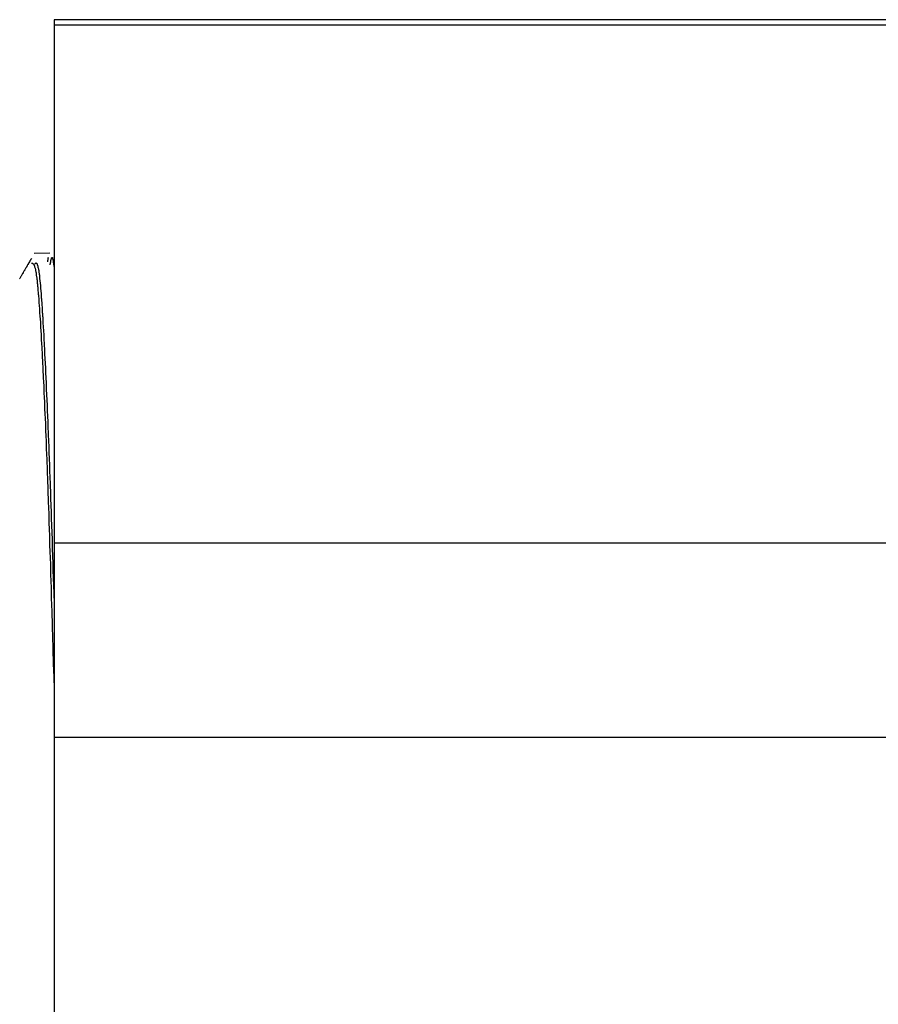
# Model space of a CAD drawing. Units: inches. Extents: x 6.4 to 98.5, y 2.3 to 75.7.
# Drawn here: x 44.2 to 44.5, y 62.4 to 62.8 of the extents above; entities that cross this region are included whole.
import ezdxf

# ---------------------------------------------------------------- set-up
doc = ezdxf.new("R2010")
doc.units = ezdxf.units.IN
doc.header["$MEASUREMENT"] = 0
doc.layers.add('INSTRUMENT', color=3, linetype='Continuous')

msp = doc.modelspace()

# ---------------------------------------------------------------- linework, layer by layer
at = {"layer": 'INSTRUMENT', "ltscale": 0.05}
for p, q in [((44.7349, 62.79546), (44.19373, 62.79546)), ((44.19373, 62.79546), (44.19373, 62.79332)), ((44.19373, 62.79332), (44.7349, 62.79332)), ((44.19373, 62.79332), (44.19373, 62.57624)), ((44.19189, 62.69769), (44.1854, 62.69749)), ((44.19373, 62.69137), (44.19371, 62.69137)), ((44.19373, 62.57624), (44.19373, 62.49483)), ((44.19373, 62.57624), (44.7349, 62.57624)), ((44.19373, 62.49483), (44.19373, 62.06067)), ((44.19373, 62.49483), (44.7349, 62.49483))]:
    msp.add_line(p, q, dxfattribs=at)
for points in [[(44.18417, 62.69546, 0), (44.18407, 62.69516, 0), (44.18387, 62.69496, 0), (44.18377, 62.69466, 0), (44.18357, 62.69446, 0), (44.18347, 62.69416, 0), (44.18337, 62.69396, 0), (44.18317, 62.69366, 0), (44.18307, 62.69346, 0), (44.18287, 62.69326, 0), (44.18277, 62.69296, 0), (44.18257, 62.69276, 0), (44.18247, 62.69246, 0), (44.18237, 62.69226, 0), (44.18217, 62.69196, 0), (44.18207, 62.69176, 0), (44.18187, 62.69146, 0), (44.18177, 62.69126, 0), (44.18157, 62.69096, 0), (44.18147, 62.69076, 0), (44.18137, 62.69056, 0), (44.18117, 62.69026, 0), (44.18107, 62.69006, 0), (44.18087, 62.68976, 0), (44.18077, 62.68956, 0), (44.18067, 62.68926, 0), (44.18047, 62.68906, 0), (44.18037, 62.68876, 0), (44.18017, 62.68856, 0), (44.18007, 62.68826, 0), (44.17987, 62.68806, 0), (44.17977, 62.68786, 0), (44.17967, 62.68756, 0), (44.17947, 62.68736, 0), (44.17937, 62.68706, 0), (44.17917, 62.68686, 0)], [(44.19127, 62.69526, 0), (44.19127, 62.69526, 0), (44.19127, 62.69526, 0), (44.19127, 62.69526, 0), (44.19127, 62.69536, 0), (44.19127, 62.69536, 0), (44.19127, 62.69536, 0), (44.19127, 62.69536, 0), (44.19127, 62.69536, 0), (44.19127, 62.69536, 0), (44.19127, 62.69536, 0), (44.19127, 62.69536, 0), (44.19127, 62.69536, 0), (44.19127, 62.69546, 0), (44.19127, 62.69546, 0), (44.19127, 62.69546, 0), (44.19127, 62.69546, 0), (44.19127, 62.69546, 0), (44.19127, 62.69546, 0), (44.19127, 62.69546, 0), (44.19127, 62.69546, 0), (44.19127, 62.69546, 0), (44.19127, 62.69546, 0), (44.19127, 62.69556, 0), (44.19127, 62.69556, 0), (44.19127, 62.69556, 0), (44.19127, 62.69556, 0), (44.19127, 62.69556, 0), (44.19127, 62.69556, 0), (44.19127, 62.69556, 0), (44.19127, 62.69556, 0), (44.19127, 62.69556, 0), (44.19127, 62.69556, 0), (44.19127, 62.69556, 0), (44.19127, 62.69556, 0), (44.19127, 62.69566, 0), (44.19127, 62.69566, 0), (44.19127, 62.69566, 0), (44.19127, 62.69566, 0), (44.19127, 62.69566, 0), (44.19127, 62.69566, 0), (44.19127, 62.69566, 0), (44.19127, 62.69566, 0), (44.19127, 62.69566, 0), (44.19127, 62.69566, 0), (44.19127, 62.69566, 0), (44.19117, 62.69566, 0), (44.19117, 62.69566, 0), (44.19117, 62.69566, 0), (44.19117, 62.69566, 0), (44.19117, 62.69566, 0), (44.19117, 62.69576, 0), (44.19117, 62.69576, 0), (44.19117, 62.69576, 0), (44.19117, 62.69576, 0), (44.19117, 62.69576, 0), (44.19117, 62.69576, 0), (44.19117, 62.69576, 0), (44.19117, 62.69576, 0), (44.19117, 62.69576, 0), (44.19117, 62.69576, 0), (44.19117, 62.69576, 0), (44.19117, 62.69576, 0), (44.19117, 62.69576, 0), (44.19117, 62.69576, 0), (44.19117, 62.69576, 0), (44.19117, 62.69576, 0), (44.19117, 62.69576, 0), (44.19117, 62.69576, 0), (44.19117, 62.69576, 0), (44.19117, 62.69576, 0), (44.19117, 62.69576, 0), (44.19117, 62.69576, 0), (44.19117, 62.69576, 0), (44.19117, 62.69576, 0), (44.19117, 62.69576, 0), (44.19117, 62.69576, 0), (44.19117, 62.69566, 0), (44.19117, 62.69566, 0), (44.19117, 62.69566, 0), (44.19117, 62.69566, 0), (44.19117, 62.69566, 0), (44.19117, 62.69566, 0), (44.19117, 62.69566, 0), (44.19117, 62.69566, 0), (44.19117, 62.69566, 0), (44.19117, 62.69566, 0), (44.19117, 62.69566, 0), (44.19117, 62.69566, 0), (44.19117, 62.69566, 0), (44.19117, 62.69556, 0), (44.19117, 62.69556, 0), (44.19107, 62.69556, 0), (44.19107, 62.69556, 0), (44.19107, 62.69556, 0), (44.19107, 62.69556, 0), (44.19107, 62.69556, 0), (44.19107, 62.69556, 0), (44.19107, 62.69546, 0), (44.19107, 62.69546, 0), (44.19107, 62.69546, 0), (44.19107, 62.69546, 0), (44.19107, 62.69546, 0), (44.19107, 62.69546, 0), (44.19107, 62.69546, 0), (44.19107, 62.69536, 0), (44.19107, 62.69536, 0), (44.19107, 62.69536, 0), (44.19107, 62.69536, 0), (44.19107, 62.69536, 0), (44.19107, 62.69526, 0), (44.19107, 62.69526, 0), (44.19107, 62.69526, 0), (44.19107, 62.69526, 0), (44.19107, 62.69526, 0), (44.19107, 62.69516, 0), (44.19107, 62.69516, 0), (44.19107, 62.69516, 0), (44.19107, 62.69516, 0), (44.19107, 62.69516, 0), (44.19107, 62.69506, 0), (44.19107, 62.69506, 0), (44.19107, 62.69506, 0), (44.19107, 62.69506, 0), (44.19107, 62.69496, 0), (44.19107, 62.69496, 0), (44.19107, 62.69496, 0), (44.19107, 62.69496, 0), (44.19107, 62.69486, 0), (44.19107, 62.69486, 0), (44.19107, 62.69486, 0), (44.19107, 62.69486, 0), (44.19107, 62.69486, 0), (44.19107, 62.69476, 0), (44.19107, 62.69476, 0), (44.19107, 62.69476, 0), (44.19107, 62.69466, 0), (44.19107, 62.69466, 0), (44.19097, 62.69466, 0), (44.19097, 62.69466, 0), (44.19097, 62.69456, 0), (44.19097, 62.69456, 0), (44.19097, 62.69456, 0), (44.19097, 62.69456, 0), (44.19097, 62.69446, 0), (44.19097, 62.69446, 0), (44.19097, 62.69446, 0), (44.19097, 62.69446, 0), (44.19097, 62.69436, 0), (44.19097, 62.69436, 0), (44.19097, 62.69436, 0), (44.19097, 62.69426, 0), (44.19097, 62.69426, 0), (44.19097, 62.69426, 0), (44.19097, 62.69426, 0), (44.19097, 62.69416, 0), (44.19097, 62.69416, 0), (44.19097, 62.69416, 0), (44.19097, 62.69416, 0), (44.19097, 62.69406, 0)], [(44.19207, 62.69276, 0), (44.19207, 62.69286, 0), (44.19207, 62.69286, 0), (44.19207, 62.69296, 0), (44.19207, 62.69296, 0), (44.19207, 62.69306, 0), (44.19207, 62.69316, 0), (44.19207, 62.69316, 0), (44.19217, 62.69326, 0), (44.19217, 62.69326, 0), (44.19217, 62.69336, 0), (44.19217, 62.69346, 0), (44.19217, 62.69346, 0), (44.19217, 62.69356, 0), (44.19217, 62.69356, 0), (44.19217, 62.69366, 0), (44.19217, 62.69366, 0), (44.19217, 62.69376, 0), (44.19227, 62.69376, 0), (44.19227, 62.69386, 0), (44.19227, 62.69396, 0), (44.19227, 62.69396, 0), (44.19227, 62.69406, 0), (44.19227, 62.69406, 0), (44.19227, 62.69416, 0), (44.19227, 62.69416, 0), (44.19227, 62.69426, 0), (44.19237, 62.69426, 0), (44.19237, 62.69436, 0), (44.19237, 62.69436, 0), (44.19237, 62.69446, 0), (44.19237, 62.69446, 0), (44.19237, 62.69456, 0), (44.19237, 62.69456, 0), (44.19237, 62.69466, 0), (44.19237, 62.69466, 0), (44.19237, 62.69476, 0), (44.19247, 62.69476, 0), (44.19247, 62.69486, 0), (44.19247, 62.69486, 0), (44.19247, 62.69496, 0), (44.19247, 62.69496, 0), (44.19247, 62.69496, 0), (44.19247, 62.69506, 0), (44.19247, 62.69506, 0), (44.19247, 62.69516, 0), (44.19257, 62.69516, 0), (44.19257, 62.69516, 0), (44.19257, 62.69526, 0), (44.19257, 62.69526, 0), (44.19257, 62.69526, 0), (44.19257, 62.69536, 0), (44.19257, 62.69536, 0), (44.19257, 62.69536, 0), (44.19257, 62.69546, 0), (44.19257, 62.69546, 0), (44.19267, 62.69546, 0), (44.19267, 62.69556, 0), (44.19267, 62.69556, 0), (44.19267, 62.69556, 0), (44.19267, 62.69556, 0), (44.19267, 62.69566, 0), (44.19267, 62.69566, 0), (44.19267, 62.69566, 0), (44.19267, 62.69566, 0), (44.19267, 62.69566, 0), (44.19277, 62.69566, 0), (44.19277, 62.69576, 0), (44.19277, 62.69576, 0), (44.19277, 62.69576, 0), (44.19277, 62.69576, 0), (44.19277, 62.69576, 0), (44.19277, 62.69576, 0), (44.19277, 62.69576, 0), (44.19277, 62.69576, 0), (44.19287, 62.69576, 0), (44.19287, 62.69576, 0), (44.19287, 62.69576, 0), (44.19287, 62.69576, 0), (44.19287, 62.69576, 0), (44.19287, 62.69576, 0), (44.19287, 62.69576, 0), (44.19287, 62.69576, 0), (44.19287, 62.69576, 0), (44.19287, 62.69576, 0), (44.19297, 62.69576, 0), (44.19297, 62.69576, 0), (44.19297, 62.69576, 0), (44.19297, 62.69566, 0), (44.19297, 62.69566, 0), (44.19297, 62.69566, 0), (44.19297, 62.69566, 0), (44.19297, 62.69566, 0), (44.19297, 62.69556, 0), (44.19307, 62.69556, 0), (44.19307, 62.69556, 0), (44.19307, 62.69556, 0), (44.19307, 62.69546, 0), (44.19307, 62.69546, 0), (44.19307, 62.69536, 0), (44.19307, 62.69536, 0), (44.19307, 62.69536, 0), (44.19307, 62.69526, 0), (44.19307, 62.69526, 0), (44.19317, 62.69516, 0), (44.19317, 62.69516, 0), (44.19317, 62.69516, 0), (44.19317, 62.69506, 0), (44.19317, 62.69506, 0), (44.19317, 62.69496, 0), (44.19317, 62.69496, 0), (44.19317, 62.69486, 0), (44.19317, 62.69486, 0), (44.19327, 62.69476, 0), (44.19327, 62.69466, 0), (44.19327, 62.69466, 0), (44.19327, 62.69456, 0), (44.19327, 62.69456, 0), (44.19327, 62.69446, 0), (44.19327, 62.69436, 0), (44.19327, 62.69436, 0), (44.19327, 62.69426, 0), (44.19327, 62.69426, 0), (44.19337, 62.69416, 0), (44.19337, 62.69406, 0), (44.19337, 62.69406, 0), (44.19337, 62.69396, 0), (44.19337, 62.69386, 0), (44.19337, 62.69386, 0), (44.19337, 62.69376, 0), (44.19337, 62.69366, 0), (44.19337, 62.69356, 0), (44.19347, 62.69356, 0), (44.19347, 62.69346, 0), (44.19347, 62.69336, 0), (44.19347, 62.69326, 0), (44.19347, 62.69326, 0), (44.19347, 62.69316, 0), (44.19347, 62.69306, 0), (44.19347, 62.69296, 0), (44.19347, 62.69296, 0), (44.19347, 62.69286, 0), (44.19357, 62.69276, 0), (44.19357, 62.69266, 0), (44.19357, 62.69256, 0), (44.19357, 62.69256, 0), (44.19357, 62.69246, 0), (44.19357, 62.69236, 0), (44.19357, 62.69226, 0), (44.19357, 62.69216, 0), (44.19357, 62.69216, 0), (44.19367, 62.69206, 0), (44.19367, 62.69196, 0), (44.19367, 62.69186, 0), (44.19367, 62.69176, 0), (44.19367, 62.69166, 0), (44.19367, 62.69166, 0), (44.19367, 62.69156, 0), (44.19367, 62.69146, 0), (44.19367, 62.69136, 0)], [(44.19377, 62.51766, 0), (44.19367, 62.51916, 0), (44.19367, 62.52066, 0), (44.19357, 62.52206, 0), (44.19357, 62.52356, 0), (44.19347, 62.52506, 0), (44.19347, 62.52646, 0), (44.19347, 62.52796, 0), (44.19337, 62.52936, 0), (44.19337, 62.53086, 0), (44.19327, 62.53236, 0), (44.19327, 62.53376, 0), (44.19317, 62.53526, 0), (44.19317, 62.53666, 0), (44.19317, 62.53816, 0), (44.19307, 62.53956, 0), (44.19307, 62.54106, 0), (44.19297, 62.54246, 0), (44.19297, 62.54386, 0), (44.19287, 62.54536, 0), (44.19287, 62.54676, 0), (44.19287, 62.54826, 0), (44.19277, 62.54966, 0), (44.19277, 62.55106, 0), (44.19267, 62.55246, 0), (44.19267, 62.55396, 0), (44.19257, 62.55536, 0), (44.19257, 62.55676, 0), (44.19257, 62.55816, 0), (44.19247, 62.55956, 0), (44.19247, 62.56096, 0), (44.19237, 62.56236, 0), (44.19237, 62.56376, 0), (44.19227, 62.56516, 0), (44.19227, 62.56646, 0), (44.19227, 62.56786, 0), (44.19217, 62.56926, 0), (44.19217, 62.57056, 0), (44.19207, 62.57196, 0), (44.19207, 62.57336, 0), (44.19197, 62.57466, 0), (44.19197, 62.57596, 0), (44.19197, 62.57736, 0), (44.19187, 62.57866, 0), (44.19187, 62.57996, 0), (44.19177, 62.58126, 0), (44.19177, 62.58266, 0), (44.19167, 62.58396, 0), (44.19167, 62.58516, 0), (44.19167, 62.58646, 0), (44.19157, 62.58776, 0), (44.19157, 62.58906, 0), (44.19147, 62.59036, 0), (44.19147, 62.59156, 0), (44.19137, 62.59286, 0), (44.19137, 62.59406, 0), (44.19137, 62.59526, 0), (44.19127, 62.59656, 0), (44.19127, 62.59776, 0), (44.19117, 62.59896, 0), (44.19117, 62.60016, 0), (44.19107, 62.60136, 0), (44.19107, 62.60256, 0), (44.19107, 62.60376, 0), (44.19097, 62.60486, 0), (44.19097, 62.60606, 0), (44.19087, 62.60726, 0), (44.19087, 62.60836, 0), (44.19077, 62.60946, 0), (44.19077, 62.61066, 0), (44.19077, 62.61176, 0), (44.19067, 62.61286, 0), (44.19067, 62.61406, 0), (44.19057, 62.61516, 0), (44.19057, 62.61626, 0), (44.19047, 62.61736, 0), (44.19047, 62.61836, 0), (44.19047, 62.61946, 0), (44.19037, 62.62056, 0), (44.19037, 62.62166, 0), (44.19027, 62.62266, 0), (44.19027, 62.62376, 0), (44.19017, 62.62476, 0), (44.19017, 62.62576, 0), (44.19017, 62.62686, 0), (44.19007, 62.62786, 0), (44.19007, 62.62886, 0), (44.18997, 62.62986, 0), (44.18997, 62.63086, 0), (44.18987, 62.63186, 0), (44.18987, 62.63286, 0), (44.18987, 62.63386, 0), (44.18977, 62.63486, 0), (44.18977, 62.63576, 0), (44.18967, 62.63676, 0), (44.18967, 62.63766, 0), (44.18957, 62.63866, 0), (44.18957, 62.63956, 0), (44.18957, 62.64056, 0), (44.18947, 62.64146, 0), (44.18947, 62.64236, 0), (44.18937, 62.64326, 0), (44.18937, 62.64416, 0), (44.18927, 62.64506, 0), (44.18927, 62.64596, 0), (44.18927, 62.64686, 0), (44.18917, 62.64776, 0), (44.18917, 62.64866, 0), (44.18907, 62.64946, 0), (44.18907, 62.65036, 0), (44.18897, 62.65116, 0), (44.18897, 62.65206, 0), (44.18897, 62.65286, 0), (44.18887, 62.65376, 0), (44.18887, 62.65456, 0), (44.18877, 62.65536, 0), (44.18877, 62.65616, 0), (44.18867, 62.65696, 0), (44.18867, 62.65776, 0), (44.18867, 62.65856, 0), (44.18857, 62.65936, 0), (44.18857, 62.66016, 0), (44.18847, 62.66096, 0), (44.18847, 62.66166, 0), (44.18837, 62.66246, 0), (44.18837, 62.66326, 0), (44.18837, 62.66396, 0), (44.18827, 62.66466, 0), (44.18827, 62.66546, 0), (44.18817, 62.66616, 0), (44.18817, 62.66686, 0), (44.18807, 62.66756, 0), (44.18807, 62.66826, 0), (44.18807, 62.66896, 0), (44.18797, 62.66966, 0), (44.18797, 62.67026, 0), (44.18787, 62.67096, 0), (44.18787, 62.67166, 0), (44.18777, 62.67226, 0), (44.18777, 62.67286, 0), (44.18777, 62.67356, 0), (44.18767, 62.67416, 0), (44.18767, 62.67476, 0), (44.18757, 62.67536, 0), (44.18757, 62.67596, 0), (44.18747, 62.67656, 0), (44.18747, 62.67716, 0), (44.18747, 62.67766, 0), (44.18737, 62.67826, 0), (44.18737, 62.67876, 0), (44.18727, 62.67936, 0), (44.18727, 62.67986, 0), (44.18717, 62.68036, 0), (44.18717, 62.68086, 0), (44.18717, 62.68136, 0), (44.18707, 62.68186, 0), (44.18707, 62.68236, 0), (44.18697, 62.68276, 0), (44.18697, 62.68326, 0), (44.18687, 62.68366, 0), (44.18687, 62.68416, 0), (44.18687, 62.68456, 0), (44.18677, 62.68496, 0), (44.18677, 62.68536, 0), (44.18667, 62.68576, 0), (44.18667, 62.68616, 0), (44.18657, 62.68656, 0), (44.18657, 62.68686, 0), (44.18657, 62.68726, 0), (44.18647, 62.68756, 0), (44.18647, 62.68786, 0), (44.18637, 62.68816, 0), (44.18637, 62.68846, 0), (44.18627, 62.68876, 0), (44.18627, 62.68906, 0), (44.18627, 62.68936, 0), (44.18617, 62.68956, 0), (44.18617, 62.68986, 0), (44.18607, 62.69006, 0), (44.18607, 62.69026, 0), (44.18597, 62.69046, 0), (44.18597, 62.69066, 0), (44.18597, 62.69086, 0), (44.18587, 62.69106, 0), (44.18587, 62.69126, 0), (44.18577, 62.69146, 0), (44.18577, 62.69156, 0), (44.18567, 62.69176, 0), (44.18567, 62.69186, 0), (44.18567, 62.69196, 0), (44.18557, 62.69216, 0), (44.18557, 62.69226, 0), (44.18547, 62.69236, 0), (44.18547, 62.69246, 0), (44.18537, 62.69256, 0), (44.18537, 62.69266, 0), (44.18537, 62.69266, 0), (44.18527, 62.69276, 0), (44.18527, 62.69286, 0), (44.18517, 62.69286, 0), (44.18517, 62.69296, 0), (44.18507, 62.69296, 0), (44.18507, 62.69306, 0), (44.18507, 62.69306, 0), (44.18497, 62.69316, 0), (44.18497, 62.69316, 0), (44.18487, 62.69316, 0), (44.18487, 62.69316, 0), (44.18477, 62.69326, 0), (44.18477, 62.69326, 0), (44.18477, 62.69326, 0), (44.18467, 62.69326, 0), (44.18467, 62.69326, 0), (44.18457, 62.69326, 0), (44.18457, 62.69326, 0), (44.18447, 62.69326, 0), (44.18447, 62.69326, 0), (44.18447, 62.69326, 0), (44.18437, 62.69326, 0), (44.18437, 62.69326, 0), (44.18427, 62.69326, 0), (44.18427, 62.69326, 0), (44.18417, 62.69326, 0), (44.18417, 62.69326, 0)], [(44.19377, 62.55316, 0), (44.19367, 62.55426, 0), (44.19367, 62.55526, 0), (44.19367, 62.55636, 0), (44.19357, 62.55736, 0), (44.19357, 62.55846, 0), (44.19357, 62.55946, 0), (44.19347, 62.56056, 0), (44.19347, 62.56156, 0), (44.19347, 62.56256, 0), (44.19337, 62.56366, 0), (44.19337, 62.56466, 0), (44.19337, 62.56566, 0), (44.19327, 62.56666, 0), (44.19327, 62.56776, 0), (44.19327, 62.56876, 0), (44.19317, 62.56976, 0), (44.19317, 62.57076, 0), (44.19317, 62.57176, 0), (44.19307, 62.57276, 0), (44.19307, 62.57376, 0), (44.19307, 62.57476, 0), (44.19307, 62.57576, 0), (44.19297, 62.57676, 0), (44.19297, 62.57766, 0), (44.19297, 62.57866, 0), (44.19287, 62.57966, 0), (44.19287, 62.58066, 0), (44.19287, 62.58156, 0), (44.19277, 62.58256, 0), (44.19277, 62.58356, 0), (44.19277, 62.58446, 0), (44.19267, 62.58546, 0), (44.19267, 62.58636, 0), (44.19267, 62.58736, 0), (44.19257, 62.58826, 0), (44.19257, 62.58926, 0), (44.19257, 62.59016, 0), (44.19247, 62.59106, 0), (44.19247, 62.59206, 0), (44.19247, 62.59296, 0), (44.19237, 62.59386, 0), (44.19237, 62.59476, 0), (44.19237, 62.59566, 0), (44.19227, 62.59656, 0), (44.19227, 62.59746, 0), (44.19227, 62.59836, 0), (44.19217, 62.59926, 0), (44.19217, 62.60016, 0), (44.19217, 62.60106, 0), (44.19217, 62.60196, 0), (44.19207, 62.60286, 0), (44.19207, 62.60376, 0), (44.19207, 62.60466, 0), (44.19197, 62.60546, 0), (44.19197, 62.60636, 0), (44.19197, 62.60726, 0), (44.19187, 62.60806, 0), (44.19187, 62.60896, 0), (44.19187, 62.60986, 0), (44.19177, 62.61066, 0), (44.19177, 62.61156, 0), (44.19177, 62.61236, 0), (44.19167, 62.61326, 0), (44.19167, 62.61406, 0), (44.19167, 62.61486, 0), (44.19157, 62.61576, 0), (44.19157, 62.61656, 0), (44.19157, 62.61736, 0), (44.19147, 62.61816, 0), (44.19147, 62.61896, 0), (44.19147, 62.61986, 0), (44.19137, 62.62066, 0), (44.19137, 62.62146, 0), (44.19137, 62.62226, 0), (44.19137, 62.62306, 0), (44.19127, 62.62386, 0), (44.19127, 62.62466, 0), (44.19127, 62.62546, 0), (44.19117, 62.62616, 0), (44.19117, 62.62696, 0), (44.19117, 62.62776, 0), (44.19107, 62.62856, 0), (44.19107, 62.62926, 0), (44.19107, 62.63006, 0), (44.19097, 62.63086, 0), (44.19097, 62.63156, 0), (44.19097, 62.63236, 0), (44.19087, 62.63316, 0), (44.19087, 62.63386, 0), (44.19087, 62.63466, 0), (44.19077, 62.63536, 0), (44.19077, 62.63606, 0), (44.19077, 62.63686, 0), (44.19067, 62.63756, 0), (44.19067, 62.63826, 0), (44.19067, 62.63906, 0), (44.19057, 62.63976, 0), (44.19057, 62.64046, 0), (44.19057, 62.64116, 0), (44.19057, 62.64186, 0), (44.19047, 62.64256, 0), (44.19047, 62.64326, 0), (44.19047, 62.64396, 0), (44.19037, 62.64466, 0), (44.19037, 62.64536, 0), (44.19037, 62.64606, 0), (44.19027, 62.64676, 0), (44.19027, 62.64746, 0), (44.19027, 62.64816, 0), (44.19017, 62.64886, 0), (44.19017, 62.64946, 0), (44.19017, 62.65016, 0), (44.19007, 62.65086, 0), (44.19007, 62.65146, 0), (44.19007, 62.65216, 0), (44.18997, 62.65276, 0), (44.18997, 62.65346, 0), (44.18997, 62.65406, 0), (44.18987, 62.65476, 0), (44.18987, 62.65536, 0), (44.18987, 62.65606, 0), (44.18977, 62.65666, 0), (44.18977, 62.65726, 0), (44.18977, 62.65796, 0), (44.18967, 62.65856, 0), (44.18967, 62.65916, 0), (44.18967, 62.65976, 0), (44.18967, 62.66036, 0), (44.18957, 62.66096, 0), (44.18957, 62.66156, 0), (44.18957, 62.66216, 0), (44.18947, 62.66276, 0), (44.18947, 62.66336, 0), (44.18947, 62.66396, 0), (44.18937, 62.66456, 0), (44.18937, 62.66516, 0), (44.18937, 62.66566, 0), (44.18927, 62.66626, 0), (44.18927, 62.66686, 0), (44.18927, 62.66736, 0), (44.18917, 62.66796, 0), (44.18917, 62.66846, 0), (44.18917, 62.66906, 0), (44.18907, 62.66956, 0), (44.18907, 62.67006, 0), (44.18907, 62.67066, 0), (44.18897, 62.67116, 0), (44.18897, 62.67166, 0), (44.18897, 62.67216, 0), (44.18887, 62.67266, 0), (44.18887, 62.67316, 0), (44.18887, 62.67366, 0), (44.18877, 62.67416, 0), (44.18877, 62.67466, 0), (44.18877, 62.67516, 0), (44.18867, 62.67566, 0), (44.18867, 62.67606, 0), (44.18867, 62.67656, 0), (44.18867, 62.67706, 0), (44.18857, 62.67746, 0), (44.18857, 62.67796, 0), (44.18857, 62.67836, 0), (44.18847, 62.67886, 0), (44.18847, 62.67926, 0), (44.18847, 62.67966, 0), (44.18837, 62.68006, 0), (44.18837, 62.68056, 0), (44.18837, 62.68096, 0), (44.18827, 62.68136, 0), (44.18827, 62.68176, 0), (44.18827, 62.68216, 0), (44.18817, 62.68246, 0), (44.18817, 62.68286, 0), (44.18817, 62.68326, 0), (44.18807, 62.68366, 0), (44.18807, 62.68396, 0), (44.18807, 62.68436, 0), (44.18797, 62.68466, 0), (44.18797, 62.68506, 0), (44.18797, 62.68536, 0), (44.18787, 62.68566, 0), (44.18787, 62.68596, 0), (44.18787, 62.68636, 0), (44.18777, 62.68666, 0), (44.18777, 62.68696, 0), (44.18777, 62.68726, 0), (44.18767, 62.68746, 0), (44.18767, 62.68776, 0), (44.18767, 62.68806, 0), (44.18767, 62.68836, 0), (44.18757, 62.68856, 0), (44.18757, 62.68886, 0), (44.18757, 62.68906, 0), (44.18747, 62.68936, 0), (44.18747, 62.68956, 0), (44.18747, 62.68976, 0), (44.18737, 62.68996, 0), (44.18737, 62.69016, 0), (44.18737, 62.69036, 0), (44.18727, 62.69056, 0), (44.18727, 62.69076, 0), (44.18727, 62.69096, 0), (44.18717, 62.69116, 0), (44.18717, 62.69126, 0), (44.18717, 62.69146, 0), (44.18707, 62.69156, 0), (44.18707, 62.69176, 0), (44.18707, 62.69186, 0), (44.18697, 62.69196, 0), (44.18697, 62.69216, 0), (44.18697, 62.69226, 0), (44.18687, 62.69236, 0), (44.18687, 62.69246, 0), (44.18687, 62.69256, 0), (44.18677, 62.69266, 0), (44.18677, 62.69276, 0), (44.18677, 62.69276, 0), (44.18677, 62.69286, 0), (44.18667, 62.69296, 0), (44.18667, 62.69296, 0), (44.18667, 62.69306, 0), (44.18657, 62.69316, 0), (44.18657, 62.69316, 0), (44.18657, 62.69316, 0), (44.18647, 62.69326, 0), (44.18647, 62.69326, 0), (44.18647, 62.69326, 0), (44.18637, 62.69336, 0), (44.18637, 62.69336, 0), (44.18637, 62.69336, 0), (44.18627, 62.69336, 0), (44.18627, 62.69336, 0), (44.18627, 62.69336, 0), (44.18617, 62.69346, 0), (44.18617, 62.69346, 0), (44.18617, 62.69346, 0), (44.18607, 62.69346, 0), (44.18607, 62.69336, 0), (44.18607, 62.69336, 0), (44.18597, 62.69336, 0), (44.18597, 62.69336, 0), (44.18597, 62.69336, 0), (44.18597, 62.69336, 0), (44.18587, 62.69336, 0), (44.18587, 62.69326, 0), (44.18587, 62.69326, 0), (44.18577, 62.69326, 0), (44.18577, 62.69326, 0), (44.18577, 62.69316, 0), (44.18567, 62.69316, 0), (44.18567, 62.69316, 0), (44.18567, 62.69316, 0), (44.18557, 62.69306, 0), (44.18557, 62.69306, 0), (44.18557, 62.69306, 0)]]:
    msp.add_polyline3d(points, dxfattribs=at)

doc.saveas('drawing.dxf')
